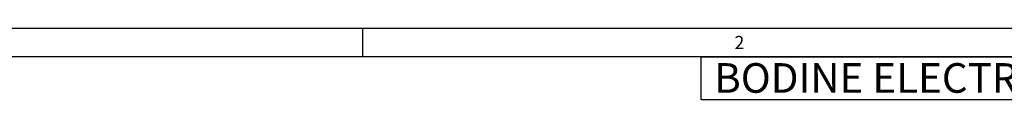
# Model space of a CAD drawing. Extents: x 0.2 to 21.7, y 0.2 to 16.8.
# Drawn here: x 8.4 to 15.7, y 16.3 to 16.8 of the extents above; entities that cross this region are included whole.
import ezdxf

# ---------------------------------------------------------------- set-up
doc = ezdxf.new("R2010")
doc.units = 0
doc.header["$MEASUREMENT"] = 0
doc.layers.add('BORDER', color=7, linetype='CONTINUOUS')
doc.layers.add('BOTEXT', color=7, linetype='CONTINUOUS')
doc.styles.add('SLDTEXTSTYLE0', font='TXT', dxfattribs={"width": 0.736842})

# ---------------------------------------------------------------- blocks, each defined once
blk = doc.blocks.new('SW_NOTE_0')
at = {"layer": 'BOTEXT', "color": 0, "char_height": 0.21875, "attachment_point": 1, "style": 'SLDTEXTSTYLE0'}
for s, insert in [('BODINE ELECTRIC COMP', (0, 0.282)), ('ANY', (3.6863, 0.282))]:
    blk.add_mtext(s, dxfattribs=dict(at, insert=insert))

msp = doc.modelspace()

# ---------------------------------------------------------------- linework, layer by layer
at = {"layer": 'BORDER'}
for p, q in [((21.6585294, 16.785), (0.215, 16.785)), ((10.9367647, 16.785), (10.9367647, 16.5754382)), ((21.4489676, 16.5754382), (0.4245618, 16.5754382)), ((13.440134, 16.5754382), (21.4489676, 16.5754382)), ((13.440134, 16.2604382), (13.440134, 16.5754382)), ((13.440134, 16.2604382), (21.4489676, 16.2604382))]:
    msp.add_line(p, q, dxfattribs=at)

# ---------------------------------------------------------------- block references
at = {"layer": 'BOTEXT'}
msp.add_blockref('SW_NOTE_0', (13.5363783, 16.2469626), dxfattribs=at)

# ---------------------------------------------------------------- texts
at = {"layer": 'BORDER', "insert": (13.6850205, 16.7299903), "char_height": 0.0974706, "attachment_point": 1, "style": 'SLDTEXTSTYLE0'}
msp.add_mtext('2', dxfattribs=at)

doc.saveas('drawing.dxf')
